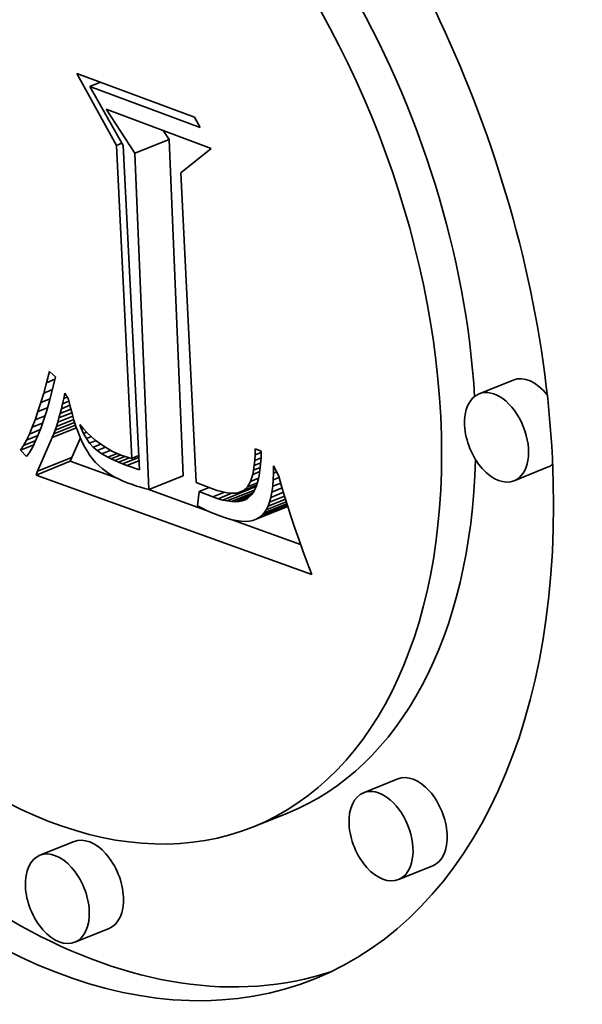
# Model space of a CAD drawing. Extents: x 0 to 10.8, y 0 to 8.3.
# Drawn here: x 8.1 to 8.2, y 7.5 to 7.5 of the extents above; entities that cross this region are included whole.
import ezdxf

# ---------------------------------------------------------------- set-up
doc = ezdxf.new("R2010")
doc.units = 0
doc.header["$MEASUREMENT"] = 0
doc.layers.get('0').update_dxf_attribs({"lineweight": 13})

msp = doc.modelspace()

# ---------------------------------------------------------------- linework, layer by layer
at = {"color": 7, "lineweight": 35, "ltscale": 0.000111928}
msp.add_line((8.153534, 7.51906), (8.151383, 7.522986), dxfattribs=at)
at = {"color": 7, "lineweight": 35, "ltscale": 0.000170855}
msp.add_line((8.151383, 7.522986), (8.157788, 7.520605), dxfattribs=at)
at = {"color": 7, "lineweight": 35, "ltscale": 1.56131e-05}
msp.add_line((8.152095, 7.522273), (8.152674, 7.522506), dxfattribs=at)
at = {"color": 7, "lineweight": 35, "ltscale": 0.000160157}
msp.add_line((8.1581, 7.52004), (8.152095, 7.522273), dxfattribs=at)
at = {"color": 7, "lineweight": 35, "ltscale": 9.22617e-05}
msp.add_line((8.152095, 7.522273), (8.153904, 7.519056), dxfattribs=at)
at = {"color": 7, "lineweight": 35, "ltscale": 7.16431e-05}
msp.add_line((8.15454, 7.518636), (8.152969, 7.521033), dxfattribs=at)
at = {"color": 7, "lineweight": 35, "ltscale": 0.000152799}
msp.add_line((8.152969, 7.521033), (8.158697, 7.518903), dxfattribs=at)
at = {"color": 7, "lineweight": 35, "ltscale": 1.61191e-05}
msp.add_line((8.157788, 7.520605), (8.1581, 7.52004), dxfattribs=at)
at = {"color": 7, "lineweight": 35, "ltscale": 1.45938e-05}
msp.add_line((8.156402, 7.519387), (8.156082, 7.519876), dxfattribs=at)
at = {"color": 7, "lineweight": 35, "ltscale": 5.01907e-05}
for p, q in [((8.15454, 7.518636), (8.156402, 7.519387)), ((8.175144, 7.50629), (8.173282, 7.505539)), ((8.149243, 7.501321), (8.151105, 7.502072)), ((8.149161, 7.501114), (8.151023, 7.501866)), ((8.177052, 7.50156), (8.17519, 7.500809)), ((8.155303, 7.500327), (8.157165, 7.501078)), ((8.168852, 7.484577), (8.16699, 7.483826)), ((8.162855, 7.482717), (8.160994, 7.481966)), ((8.151225, 7.481169), (8.149363, 7.480418)), ((8.17076, 7.479848), (8.168898, 7.479096)), ((8.153132, 7.476439), (8.151271, 7.475688))]:
    msp.add_line(p, q, dxfattribs=at)
at = {"color": 7, "lineweight": 35, "ltscale": 0.000458123}
for p, q in [((8.157165, 7.501078), (8.156402, 7.519387)), ((8.155303, 7.500327), (8.15454, 7.518636))]:
    msp.add_line(p, q, dxfattribs=at)
at = {"color": 7, "lineweight": 35, "ltscale": 8.0596e-06}
msp.add_line((8.153534, 7.51906), (8.153833, 7.519181), dxfattribs=at)
at = {"color": 7, "lineweight": 35, "ltscale": 0.000426309}
msp.add_line((8.154369, 7.502028), (8.153534, 7.51906), dxfattribs=at)
at = {"color": 7, "lineweight": 35, "ltscale": 0.000441883}
msp.add_line((8.153904, 7.519056), (8.154782, 7.501402), dxfattribs=at)
at = {"color": 7, "lineweight": 35, "ltscale": 5.31014e-05}
msp.add_line((8.158697, 7.518903), (8.157041, 7.517573), dxfattribs=at)
at = {"color": 7, "lineweight": 35, "ltscale": 0.000421946}
msp.add_line((8.157041, 7.517573), (8.15788, 7.500716), dxfattribs=at)
at = {"color": 7, "lineweight": 35, "ltscale": 1.55242e-05}
msp.add_line((8.149733, 7.506146), (8.14989, 7.506747), dxfattribs=at)
at = {"color": 7, "lineweight": 35, "ltscale": 1.07868e-05}
msp.add_line((8.14989, 7.506747), (8.150223, 7.506473), dxfattribs=at)
at = {"color": 7, "lineweight": 35, "ltscale": 1.9282e-05}
msp.add_line((8.150223, 7.506473), (8.150042, 7.505723), dxfattribs=at)
at = {"color": 7, "lineweight": 35, "ltscale": 1.45939e-05}
msp.add_line((8.149577, 7.505583), (8.149733, 7.506146), dxfattribs=at)
at = {"color": 7, "lineweight": 35, "ltscale": 1.22688e-05}
msp.add_line((8.149733, 7.506146), (8.150189, 7.506329), dxfattribs=at)
at = {"color": 7, "lineweight": 35, "ltscale": 1.36687e-05}
msp.add_line((8.14942, 7.505059), (8.149577, 7.505583), dxfattribs=at)
at = {"color": 7, "lineweight": 35, "ltscale": 1.28845e-05}
msp.add_line((8.149577, 7.505583), (8.150055, 7.505776), dxfattribs=at)
at = {"color": 7, "lineweight": 35, "ltscale": 1.47273e-05}
msp.add_line((8.150042, 7.505723), (8.14989, 7.505154), dxfattribs=at)
at = {"color": 7, "lineweight": 35, "ltscale": 7.17576e-06}
msp.add_line((8.150602, 7.505), (8.150663, 7.50528), dxfattribs=at)
at = {"color": 7, "lineweight": 35, "ltscale": 7.44699e-06}
msp.add_line((8.150663, 7.50528), (8.150723, 7.505572), dxfattribs=at)
at = {"color": 7, "lineweight": 35, "ltscale": 5.19064e-06}
msp.add_line((8.150663, 7.50528), (8.150856, 7.505358), dxfattribs=at)
at = {"color": 7, "lineweight": 35, "ltscale": 9.52871e-06}
msp.add_line((8.150723, 7.505572), (8.150924, 7.505248), dxfattribs=at)
at = {"color": 7, "lineweight": 35, "ltscale": 1.27432e-05}
msp.add_line((8.149263, 7.504574), (8.14942, 7.505059), dxfattribs=at)
at = {"color": 7, "lineweight": 35, "ltscale": 1.39985e-05}
msp.add_line((8.149263, 7.504574), (8.149783, 7.504784), dxfattribs=at)
at = {"color": 7, "lineweight": 35, "ltscale": 1.34304e-05}
msp.add_line((8.14942, 7.505059), (8.149919, 7.50526), dxfattribs=at)
at = {"color": 7, "lineweight": 35, "ltscale": 1.3714e-05}
msp.add_line((8.14989, 7.505154), (8.149737, 7.504627), dxfattribs=at)
at = {"color": 7, "lineweight": 35, "ltscale": 6.64742e-06}
msp.add_line((8.150473, 7.504473), (8.150538, 7.504731), dxfattribs=at)
at = {"color": 7, "lineweight": 35, "ltscale": 6.91043e-06}
msp.add_line((8.150538, 7.504731), (8.150602, 7.505), dxfattribs=at)
at = {"color": 7, "lineweight": 35, "ltscale": 1.24894e-05}
msp.add_line((8.150538, 7.504731), (8.151001, 7.504918), dxfattribs=at)
at = {"color": 7, "lineweight": 35, "ltscale": 9.36957e-06}
msp.add_line((8.150602, 7.505), (8.150949, 7.50514), dxfattribs=at)
at = {"color": 7, "lineweight": 35, "ltscale": 1.03349e-05}
msp.add_line((8.150924, 7.505248), (8.151018, 7.504846), dxfattribs=at)
at = {"color": 7, "lineweight": 35, "ltscale": 9.85181e-06}
msp.add_line((8.151018, 7.504846), (8.151118, 7.504464), dxfattribs=at)
at = {"color": 7, "lineweight": 35, "ltscale": 1.18308e-05}
msp.add_line((8.149106, 7.504128), (8.149263, 7.504574), dxfattribs=at)
at = {"color": 7, "lineweight": 35, "ltscale": 1.46089e-05}
msp.add_line((8.149106, 7.504128), (8.149648, 7.504347), dxfattribs=at)
at = {"color": 7, "lineweight": 35, "ltscale": 1.27087e-05}
msp.add_line((8.149737, 7.504627), (8.149584, 7.504143), dxfattribs=at)
at = {"color": 7, "lineweight": 35, "ltscale": 2.21571e-05}
msp.add_line((8.150337, 7.503992), (8.151159, 7.504323), dxfattribs=at)
at = {"color": 7, "lineweight": 35, "ltscale": 6.12728e-06}
msp.add_line((8.150337, 7.503992), (8.150406, 7.504227), dxfattribs=at)
at = {"color": 7, "lineweight": 35, "ltscale": 1.88819e-05}
msp.add_line((8.150406, 7.504227), (8.151106, 7.504509), dxfattribs=at)
at = {"color": 7, "lineweight": 35, "ltscale": 6.38629e-06}
msp.add_line((8.150406, 7.504227), (8.150473, 7.504473), dxfattribs=at)
at = {"color": 7, "lineweight": 35, "ltscale": 1.56768e-05}
msp.add_line((8.150473, 7.504473), (8.151054, 7.504708), dxfattribs=at)
at = {"color": 7, "lineweight": 35, "ltscale": 9.36414e-06}
msp.add_line((8.151118, 7.504464), (8.151222, 7.504104), dxfattribs=at)
at = {"color": 7, "lineweight": 35, "ltscale": 1.00354e-05}
msp.add_line((8.148792, 7.503351), (8.148949, 7.50372), dxfattribs=at)
at = {"color": 7, "lineweight": 35, "ltscale": 1.09273e-05}
msp.add_line((8.148949, 7.50372), (8.149106, 7.504128), dxfattribs=at)
at = {"color": 7, "lineweight": 35, "ltscale": 1.52781e-05}
msp.add_line((8.148949, 7.50372), (8.149516, 7.503949), dxfattribs=at)
at = {"color": 7, "lineweight": 35, "ltscale": 1.07278e-05}
msp.add_line((8.149429, 7.5037), (8.149274, 7.5033), dxfattribs=at)
at = {"color": 7, "lineweight": 35, "ltscale": 1.17179e-05}
msp.add_line((8.149584, 7.504143), (8.149429, 7.5037), dxfattribs=at)
at = {"color": 7, "lineweight": 35, "ltscale": 3.54216e-05}
msp.add_line((8.150043, 7.503164), (8.151357, 7.503694), dxfattribs=at)
at = {"color": 7, "lineweight": 35, "ltscale": 3.2079e-05}
msp.add_line((8.150119, 7.503354), (8.151309, 7.503834), dxfattribs=at)
at = {"color": 7, "lineweight": 35, "ltscale": 2.87574e-05}
msp.add_line((8.150194, 7.503555), (8.15126, 7.503986), dxfattribs=at)
at = {"color": 7, "lineweight": 35, "ltscale": 5.6112e-06}
msp.add_line((8.150194, 7.503555), (8.150266, 7.503768), dxfattribs=at)
at = {"color": 7, "lineweight": 35, "ltscale": 2.54258e-05}
msp.add_line((8.150266, 7.503768), (8.151209, 7.504148), dxfattribs=at)
at = {"color": 7, "lineweight": 35, "ltscale": 5.86516e-06}
msp.add_line((8.150266, 7.503768), (8.150337, 7.503992), dxfattribs=at)
at = {"color": 7, "lineweight": 35, "ltscale": 8.88965e-06}
msp.add_line((8.151222, 7.504104), (8.151331, 7.503766), dxfattribs=at)
at = {"color": 7, "lineweight": 35, "ltscale": 8.41572e-06}
msp.add_line((8.151331, 7.503766), (8.151446, 7.503449), dxfattribs=at)
at = {"color": 7, "lineweight": 35, "ltscale": 4.60282e-06}
msp.add_line((8.151599, 7.503702), (8.151534, 7.503874), dxfattribs=at)
at = {"color": 7, "lineweight": 35, "ltscale": 7.76425e-06}
msp.add_line((8.151534, 7.503874), (8.151738, 7.50364), dxfattribs=at)
at = {"color": 7, "lineweight": 35, "ltscale": 1.70173e-06}
msp.add_line((8.151599, 7.503702), (8.151662, 7.503727), dxfattribs=at)
at = {"color": 7, "lineweight": 35, "ltscale": 8.71708e-06}
msp.add_line((8.151741, 7.503383), (8.151599, 7.503702), dxfattribs=at)
at = {"color": 7, "lineweight": 35, "ltscale": 9.15254e-06}
msp.add_line((8.148634, 7.503021), (8.148792, 7.503351), dxfattribs=at)
at = {"color": 7, "lineweight": 35, "ltscale": 1.69339e-05}
msp.add_line((8.148634, 7.503021), (8.149262, 7.503274), dxfattribs=at)
at = {"color": 7, "lineweight": 35, "ltscale": 1.60429e-05}
msp.add_line((8.148792, 7.503351), (8.149387, 7.503591), dxfattribs=at)
at = {"color": 7, "lineweight": 35, "ltscale": 9.76359e-06}
msp.add_line((8.149274, 7.5033), (8.149117, 7.502942), dxfattribs=at)
at = {"color": 7, "lineweight": 35, "ltscale": 5.02361e-05}
msp.add_line((8.149243, 7.501321), (8.150043, 7.503164), dxfattribs=at)
at = {"color": 7, "lineweight": 35, "ltscale": 5.11895e-06}
msp.add_line((8.150043, 7.503164), (8.150119, 7.503354), dxfattribs=at)
at = {"color": 7, "lineweight": 35, "ltscale": 5.36061e-06}
msp.add_line((8.150119, 7.503354), (8.150194, 7.503555), dxfattribs=at)
at = {"color": 7, "lineweight": 35, "ltscale": 2.91891e-05}
msp.add_line((8.151105, 7.502072), (8.15157, 7.503143), dxfattribs=at)
at = {"color": 7, "lineweight": 35, "ltscale": 7.96668e-06}
msp.add_line((8.151446, 7.503449), (8.151565, 7.503154), dxfattribs=at)
at = {"color": 7, "lineweight": 35, "ltscale": 7.51823e-06}
msp.add_line((8.151565, 7.503154), (8.151689, 7.50288), dxfattribs=at)
at = {"color": 7, "lineweight": 35, "ltscale": 7.59465e-06}
msp.add_line((8.151738, 7.50364), (8.151948, 7.503421), dxfattribs=at)
at = {"color": 7, "lineweight": 35, "ltscale": 4.7181e-06}
msp.add_line((8.151741, 7.503383), (8.151916, 7.503454), dxfattribs=at)
at = {"color": 7, "lineweight": 35, "ltscale": 8.12736e-06}
msp.add_line((8.1519, 7.5031), (8.151741, 7.503383), dxfattribs=at)
at = {"color": 7, "lineweight": 35, "ltscale": 7.31445e-06}
msp.add_line((8.1519, 7.5031), (8.152171, 7.503209), dxfattribs=at)
at = {"color": 7, "lineweight": 35, "ltscale": 7.4373e-06}
msp.add_line((8.151948, 7.503421), (8.152164, 7.503216), dxfattribs=at)
at = {"color": 7, "lineweight": 35, "ltscale": 7.30167e-06}
msp.add_line((8.152164, 7.503216), (8.152385, 7.503025), dxfattribs=at)
at = {"color": 7, "lineweight": 35, "ltscale": 1.91227e-05}
msp.add_line((8.148318, 7.502475), (8.149028, 7.502762), dxfattribs=at)
at = {"color": 7, "lineweight": 35, "ltscale": 7.46299e-06}
msp.add_line((8.148318, 7.502475), (8.148476, 7.502729), dxfattribs=at)
at = {"color": 7, "lineweight": 35, "ltscale": 8.29468e-06}
msp.add_line((8.148476, 7.502729), (8.148634, 7.503021), dxfattribs=at)
at = {"color": 7, "lineweight": 35, "ltscale": 1.79295e-05}
msp.add_line((8.148476, 7.502729), (8.149141, 7.502997), dxfattribs=at)
at = {"color": 7, "lineweight": 35, "ltscale": 7.89804e-06}
msp.add_line((8.14896, 7.502626), (8.148802, 7.502353), dxfattribs=at)
at = {"color": 7, "lineweight": 35, "ltscale": 8.81961e-06}
msp.add_line((8.149117, 7.502942), (8.14896, 7.502626), dxfattribs=at)
at = {"color": 7, "lineweight": 35, "ltscale": 7.09452e-06}
msp.add_line((8.151689, 7.50288), (8.151818, 7.502627), dxfattribs=at)
at = {"color": 7, "lineweight": 35, "ltscale": 6.67839e-06}
msp.add_line((8.151818, 7.502627), (8.151952, 7.502396), dxfattribs=at)
at = {"color": 7, "lineweight": 35, "ltscale": 7.61957e-06}
msp.add_line((8.152075, 7.50285), (8.1519, 7.5031), dxfattribs=at)
at = {"color": 7, "lineweight": 35, "ltscale": 9.49703e-06}
msp.add_line((8.152075, 7.50285), (8.152427, 7.502992), dxfattribs=at)
at = {"color": 7, "lineweight": 35, "ltscale": 7.20535e-06}
msp.add_line((8.152267, 7.502635), (8.152075, 7.50285), dxfattribs=at)
at = {"color": 7, "lineweight": 35, "ltscale": 1.1144e-05}
msp.add_line((8.152267, 7.502635), (8.15268, 7.502802), dxfattribs=at)
at = {"color": 7, "lineweight": 35, "ltscale": 7.05276e-06}
msp.add_line((8.15248, 7.50245), (8.152267, 7.502635), dxfattribs=at)
at = {"color": 7, "lineweight": 35, "ltscale": 7.17633e-06}
msp.add_line((8.152385, 7.503025), (8.152612, 7.502849), dxfattribs=at)
at = {"color": 7, "lineweight": 35, "ltscale": 1.22233e-05}
msp.add_line((8.15248, 7.50245), (8.152933, 7.502633), dxfattribs=at)
at = {"color": 7, "lineweight": 35, "ltscale": 7.08247e-06}
msp.add_line((8.152612, 7.502849), (8.152845, 7.502688), dxfattribs=at)
at = {"color": 7, "lineweight": 35, "ltscale": 6.99719e-06}
msp.add_line((8.152845, 7.502688), (8.153083, 7.502541), dxfattribs=at)
at = {"color": 7, "lineweight": 35, "ltscale": 1.20072e-05}
msp.add_line((8.148643, 7.502122), (8.148318, 7.502475), dxfattribs=at)
at = {"color": 7, "lineweight": 35, "ltscale": 7.0104e-06}
msp.add_line((8.148802, 7.502353), (8.148643, 7.502122), dxfattribs=at)
at = {"color": 7, "lineweight": 35, "ltscale": 5.55648e-06}
for p, q in [((8.151023, 7.501866), (8.151105, 7.502072)), ((8.149161, 7.501114), (8.149243, 7.501321))]:
    msp.add_line(p, q, dxfattribs=at)
at = {"color": 7, "lineweight": 35, "ltscale": 6.29058e-06}
msp.add_line((8.151952, 7.502396), (8.152091, 7.502187), dxfattribs=at)
at = {"color": 7, "lineweight": 35, "ltscale": 6.10682e-06}
msp.add_line((8.152091, 7.502187), (8.15224, 7.501992), dxfattribs=at)
at = {"color": 7, "lineweight": 35, "ltscale": 7.99616e-06}
msp.add_line((8.152744, 7.50227), (8.15248, 7.50245), dxfattribs=at)
at = {"color": 7, "lineweight": 35, "ltscale": 1.29824e-05}
msp.add_line((8.152744, 7.50227), (8.153226, 7.502464), dxfattribs=at)
at = {"color": 7, "lineweight": 35, "ltscale": 9.17638e-06}
msp.add_line((8.153063, 7.502089), (8.152744, 7.50227), dxfattribs=at)
at = {"color": 7, "lineweight": 35, "ltscale": 1.36778e-05}
msp.add_line((8.153063, 7.502089), (8.153571, 7.502294), dxfattribs=at)
at = {"color": 7, "lineweight": 35, "ltscale": 5.054e-06}
msp.add_line((8.153244, 7.501999), (8.153063, 7.502089), dxfattribs=at)
at = {"color": 7, "lineweight": 35, "ltscale": 6.93639e-06}
msp.add_line((8.153083, 7.502541), (8.153327, 7.502409), dxfattribs=at)
at = {"color": 7, "lineweight": 35, "ltscale": 1.42451e-05}
msp.add_line((8.153244, 7.501999), (8.153773, 7.502212), dxfattribs=at)
at = {"color": 7, "lineweight": 35, "ltscale": 6.90906e-06}
msp.add_line((8.153327, 7.502409), (8.153577, 7.502291), dxfattribs=at)
at = {"color": 7, "lineweight": 35, "ltscale": 1.49508e-05}
msp.add_line((8.153439, 7.501908), (8.153993, 7.502132), dxfattribs=at)
at = {"color": 7, "lineweight": 35, "ltscale": 6.88415e-06}
msp.add_line((8.153577, 7.502291), (8.153832, 7.502188), dxfattribs=at)
at = {"color": 7, "lineweight": 35, "ltscale": 1.61284e-05}
msp.add_line((8.153647, 7.501818), (8.154245, 7.502059), dxfattribs=at)
at = {"color": 7, "lineweight": 35, "ltscale": 4.62894e-06}
msp.add_line((8.153832, 7.502188), (8.154007, 7.502127), dxfattribs=at)
at = {"color": 7, "lineweight": 35, "ltscale": 2.36837e-05}
msp.add_line((8.153869, 7.501728), (8.154748, 7.502082), dxfattribs=at)
at = {"color": 7, "lineweight": 35, "ltscale": 4.67057e-06}
msp.add_line((8.154007, 7.502127), (8.154186, 7.502074), dxfattribs=at)
at = {"color": 7, "lineweight": 35, "ltscale": 4.71929e-06}
msp.add_line((8.154186, 7.502074), (8.154369, 7.502028), dxfattribs=at)
at = {"color": 7, "lineweight": 35, "ltscale": 1.00741e-05}
msp.add_line((8.154369, 7.502028), (8.154743, 7.502179), dxfattribs=at)
at = {"color": 7, "lineweight": 35, "ltscale": 7.56205e-06}
msp.add_line((8.161073, 7.501918), (8.161091, 7.50222), dxfattribs=at)
at = {"color": 7, "lineweight": 35, "ltscale": 9.11775e-06}
msp.add_line((8.161073, 7.501918), (8.161411, 7.502054), dxfattribs=at)
at = {"color": 7, "lineweight": 35, "ltscale": 8.15658e-06}
msp.add_line((8.161091, 7.50222), (8.161098, 7.502546), dxfattribs=at)
at = {"color": 7, "lineweight": 35, "ltscale": 8.9295e-06}
msp.add_line((8.161091, 7.50222), (8.161422, 7.502353), dxfattribs=at)
at = {"color": 7, "lineweight": 35, "ltscale": 8.69438e-06}
msp.add_line((8.161098, 7.502546), (8.161424, 7.502425), dxfattribs=at)
at = {"color": 7, "lineweight": 35, "ltscale": 8.64194e-06}
msp.add_line((8.161411, 7.502052), (8.161387, 7.501707), dxfattribs=at)
at = {"color": 7, "lineweight": 35, "ltscale": 9.31356e-06}
msp.add_line((8.161424, 7.502425), (8.161411, 7.502052), dxfattribs=at)
at = {"color": 7, "lineweight": 35, "ltscale": 6.77703e-05}
msp.add_line((8.153573, 7.500946), (8.151023, 7.501866), dxfattribs=at)
at = {"color": 7, "lineweight": 35, "ltscale": 6.13236e-06}
msp.add_line((8.15224, 7.501992), (8.152401, 7.501808), dxfattribs=at)
at = {"color": 7, "lineweight": 35, "ltscale": 6.18602e-06}
msp.add_line((8.152401, 7.501808), (8.152576, 7.501633), dxfattribs=at)
at = {"color": 7, "lineweight": 35, "ltscale": 6.26641e-06}
msp.add_line((8.152576, 7.501633), (8.152765, 7.501468), dxfattribs=at)
at = {"color": 7, "lineweight": 35, "ltscale": 5.35863e-06}
msp.add_line((8.153439, 7.501908), (8.153244, 7.501999), dxfattribs=at)
at = {"color": 7, "lineweight": 35, "ltscale": 5.67926e-06}
msp.add_line((8.153647, 7.501818), (8.153439, 7.501908), dxfattribs=at)
at = {"color": 7, "lineweight": 35, "ltscale": 6.0007e-06}
msp.add_line((8.153869, 7.501728), (8.153647, 7.501818), dxfattribs=at)
at = {"color": 7, "lineweight": 35, "ltscale": 6.32524e-06}
msp.add_line((8.154106, 7.501637), (8.153869, 7.501728), dxfattribs=at)
at = {"color": 7, "lineweight": 35, "ltscale": 1.75599e-05}
msp.add_line((8.154106, 7.501637), (8.154757, 7.5019), dxfattribs=at)
at = {"color": 7, "lineweight": 35, "ltscale": 1.78936e-05}
msp.add_line((8.154782, 7.501402), (8.154106, 7.501637), dxfattribs=at)
at = {"color": 7, "lineweight": 35, "ltscale": 6.40683e-06}
msp.add_line((8.161007, 7.501386), (8.161045, 7.50164), dxfattribs=at)
at = {"color": 7, "lineweight": 35, "ltscale": 9.70787e-06}
msp.add_line((8.161007, 7.501386), (8.161368, 7.501532), dxfattribs=at)
at = {"color": 7, "lineweight": 35, "ltscale": 6.97815e-06}
msp.add_line((8.161045, 7.50164), (8.161073, 7.501918), dxfattribs=at)
at = {"color": 7, "lineweight": 35, "ltscale": 9.35082e-06}
msp.add_line((8.161045, 7.50164), (8.161392, 7.50178), dxfattribs=at)
at = {"color": 7, "lineweight": 35, "ltscale": 7.9724e-06}
msp.add_line((8.161387, 7.501707), (8.161352, 7.50139), dxfattribs=at)
at = {"color": 7, "lineweight": 35, "ltscale": 1.00806e-05}
msp.add_line((8.16209, 7.501224), (8.162091, 7.501628), dxfattribs=at)
at = {"color": 7, "lineweight": 35, "ltscale": 1.60659e-05}
msp.add_line((8.162091, 7.501628), (8.162379, 7.501053), dxfattribs=at)
at = {"color": 7, "lineweight": 35, "ltscale": 0.000398906}
msp.add_line((8.16417, 7.4957), (8.149161, 7.501114), dxfattribs=at)
at = {"color": 7, "lineweight": 35, "ltscale": 6.37241e-06}
msp.add_line((8.152765, 7.501468), (8.152967, 7.501312), dxfattribs=at)
at = {"color": 7, "lineweight": 35, "ltscale": 6.50715e-06}
msp.add_line((8.152967, 7.501312), (8.153182, 7.501166), dxfattribs=at)
at = {"color": 7, "lineweight": 35, "ltscale": 6.65699e-06}
msp.add_line((8.153182, 7.501166), (8.153411, 7.50103), dxfattribs=at)
at = {"color": 7, "lineweight": 35, "ltscale": 6.83325e-06}
msp.add_line((8.153411, 7.50103), (8.153653, 7.500904), dxfattribs=at)
at = {"color": 7, "lineweight": 35, "ltscale": 1.01579e-05}
msp.add_line((8.160835, 7.50077), (8.16096, 7.501157), dxfattribs=at)
at = {"color": 7, "lineweight": 35, "ltscale": 5.85992e-06}
msp.add_line((8.16096, 7.501157), (8.161007, 7.501386), dxfattribs=at)
at = {"color": 7, "lineweight": 35, "ltscale": 1.02265e-05}
msp.add_line((8.16096, 7.501157), (8.161339, 7.50131), dxfattribs=at)
at = {"color": 7, "lineweight": 35, "ltscale": 6.69905e-06}
msp.add_line((8.161306, 7.501101), (8.161249, 7.500839), dxfattribs=at)
at = {"color": 7, "lineweight": 35, "ltscale": 7.32616e-06}
msp.add_line((8.161352, 7.50139), (8.161306, 7.501101), dxfattribs=at)
at = {"color": 7, "lineweight": 35, "ltscale": 9.35765e-06}
msp.add_line((8.162075, 7.50085), (8.16209, 7.501224), dxfattribs=at)
at = {"color": 7, "lineweight": 35, "ltscale": 8.73577e-06}
msp.add_line((8.162075, 7.50085), (8.162399, 7.500981), dxfattribs=at)
at = {"color": 7, "lineweight": 35, "ltscale": 4.55259e-06}
msp.add_line((8.16209, 7.501224), (8.162259, 7.501293), dxfattribs=at)
at = {"color": 7, "lineweight": 35, "ltscale": 1.38617e-05}
msp.add_line((8.162379, 7.501053), (8.162529, 7.500519), dxfattribs=at)
at = {"color": 7, "lineweight": 35, "ltscale": 7.03056e-06}
msp.add_line((8.153653, 7.500904), (8.153909, 7.500786), dxfattribs=at)
at = {"color": 7, "lineweight": 35, "ltscale": 7.24051e-06}
msp.add_line((8.153909, 7.500786), (8.154178, 7.500679), dxfattribs=at)
at = {"color": 7, "lineweight": 35, "ltscale": 5.99133e-06}
msp.add_line((8.154178, 7.500679), (8.154403, 7.500598), dxfattribs=at)
at = {"color": 7, "lineweight": 35, "ltscale": 5.94061e-06}
msp.add_line((8.154403, 7.500598), (8.154629, 7.500522), dxfattribs=at)
at = {"color": 7, "lineweight": 35, "ltscale": 5.89459e-06}
msp.add_line((8.154629, 7.500522), (8.154854, 7.500452), dxfattribs=at)
at = {"color": 7, "lineweight": 35, "ltscale": 5.84724e-06}
msp.add_line((8.154854, 7.500452), (8.155078, 7.500387), dxfattribs=at)
at = {"color": 7, "lineweight": 35, "ltscale": 2.39095e-05}
msp.add_line((8.15788, 7.500716), (8.158771, 7.500368), dxfattribs=at)
at = {"color": 7, "lineweight": 35, "ltscale": 1.45755e-05}
msp.add_line((8.158039, 7.500224), (8.15858, 7.500443), dxfattribs=at)
at = {"color": 7, "lineweight": 35, "ltscale": 4.8713e-05}
msp.add_line((8.15933, 7.499758), (8.161137, 7.500487), dxfattribs=at)
at = {"color": 7, "lineweight": 35, "ltscale": 2.61089e-05}
msp.add_line((8.160196, 7.500168), (8.161164, 7.500559), dxfattribs=at)
at = {"color": 7, "lineweight": 35, "ltscale": 1.90199e-05}
msp.add_line((8.160463, 7.500285), (8.161168, 7.500569), dxfattribs=at)
at = {"color": 7, "lineweight": 35, "ltscale": 7.12778e-06}
msp.add_line((8.160463, 7.500285), (8.16067, 7.50048), dxfattribs=at)
at = {"color": 7, "lineweight": 35, "ltscale": 8.33743e-06}
msp.add_line((8.16067, 7.50048), (8.160835, 7.50077), dxfattribs=at)
at = {"color": 7, "lineweight": 35, "ltscale": 1.45181e-05}
msp.add_line((8.16067, 7.50048), (8.161209, 7.500698), dxfattribs=at)
at = {"color": 7, "lineweight": 35, "ltscale": 1.18057e-05}
msp.add_line((8.160835, 7.50077), (8.161273, 7.500947), dxfattribs=at)
at = {"color": 7, "lineweight": 35, "ltscale": 5.51746e-06}
msp.add_line((8.161182, 7.500605), (8.161103, 7.500399), dxfattribs=at)
at = {"color": 7, "lineweight": 35, "ltscale": 2.28977e-06}
msp.add_line((8.161192, 7.500509), (8.161104, 7.500534), dxfattribs=at)
at = {"color": 7, "lineweight": 35, "ltscale": 6.09108e-06}
msp.add_line((8.161249, 7.500839), (8.161182, 7.500605), dxfattribs=at)
at = {"color": 7, "lineweight": 35, "ltscale": 7.95789e-06}
msp.add_line((8.162004, 7.50019), (8.162047, 7.500506), dxfattribs=at)
at = {"color": 7, "lineweight": 35, "ltscale": 8.64569e-06}
msp.add_line((8.162047, 7.500506), (8.162075, 7.50085), dxfattribs=at)
at = {"color": 7, "lineweight": 35, "ltscale": 1.1775e-05}
msp.add_line((8.162047, 7.500506), (8.162483, 7.500682), dxfattribs=at)
at = {"color": 7, "lineweight": 35, "ltscale": 1.43152e-05}
msp.add_line((8.162529, 7.500519), (8.162691, 7.49997), dxfattribs=at)
at = {"color": 7, "lineweight": 35, "ltscale": 5.80472e-06}
msp.add_line((8.155078, 7.500387), (8.155303, 7.500327), dxfattribs=at)
at = {"color": 7, "lineweight": 35, "ltscale": 8.71579e-05}
msp.add_line((8.158522, 7.49916), (8.155242, 7.500343), dxfattribs=at)
at = {"color": 7, "lineweight": 35, "ltscale": 1.96202e-05}
msp.add_line((8.158039, 7.500224), (8.157943, 7.499446), dxfattribs=at)
at = {"color": 7, "lineweight": 35, "ltscale": 2.02305e-05}
msp.add_line((8.158792, 7.499928), (8.158039, 7.500224), dxfattribs=at)
at = {"color": 7, "lineweight": 35, "ltscale": 6.61892e-06}
msp.add_line((8.158771, 7.500368), (8.159021, 7.500282), dxfattribs=at)
at = {"color": 7, "lineweight": 35, "ltscale": 1.68244e-05}
msp.add_line((8.158792, 7.499928), (8.159417, 7.50018), dxfattribs=at)
at = {"color": 7, "lineweight": 35, "ltscale": 7.33087e-06}
msp.add_line((8.15907, 7.499832), (8.158792, 7.499928), dxfattribs=at)
at = {"color": 7, "lineweight": 35, "ltscale": 6.10861e-06}
msp.add_line((8.159021, 7.500282), (8.159256, 7.500215), dxfattribs=at)
at = {"color": 7, "lineweight": 35, "ltscale": 2.00128e-05}
msp.add_line((8.15907, 7.499832), (8.159812, 7.500132), dxfattribs=at)
at = {"color": 7, "lineweight": 35, "ltscale": 5.61051e-06}
msp.add_line((8.159256, 7.500215), (8.159475, 7.500167), dxfattribs=at)
at = {"color": 7, "lineweight": 35, "ltscale": 5.13984e-06}
msp.add_line((8.159475, 7.500167), (8.159679, 7.500138), dxfattribs=at)
at = {"color": 7, "lineweight": 35, "ltscale": 3.99762e-05}
msp.add_line((8.159574, 7.499706), (8.161056, 7.500304), dxfattribs=at)
at = {"color": 7, "lineweight": 35, "ltscale": 4.7054e-06}
msp.add_line((8.159679, 7.500138), (8.159867, 7.500129), dxfattribs=at)
at = {"color": 7, "lineweight": 35, "ltscale": 3.14049e-05}
msp.add_line((8.1598, 7.499675), (8.160965, 7.500145), dxfattribs=at)
at = {"color": 7, "lineweight": 35, "ltscale": 4.32039e-06}
msp.add_line((8.159867, 7.500129), (8.160039, 7.500139), dxfattribs=at)
at = {"color": 7, "lineweight": 35, "ltscale": 2.25258e-05}
msp.add_line((8.16001, 7.499666), (8.160845, 7.500003), dxfattribs=at)
at = {"color": 7, "lineweight": 35, "ltscale": 3.98534e-06}
msp.add_line((8.160039, 7.500139), (8.160196, 7.500168), dxfattribs=at)
at = {"color": 7, "lineweight": 35, "ltscale": 7.279e-06}
msp.add_line((8.160196, 7.500168), (8.160463, 7.500285), dxfattribs=at)
at = {"color": 7, "lineweight": 35, "ltscale": 8.10552e-06}
msp.add_line((8.160914, 7.500068), (8.160678, 7.499846), dxfattribs=at)
at = {"color": 7, "lineweight": 35, "ltscale": 4.53236e-06}
msp.add_line((8.161014, 7.50022), (8.160914, 7.500068), dxfattribs=at)
at = {"color": 7, "lineweight": 35, "ltscale": 4.99979e-06}
msp.add_line((8.161103, 7.500399), (8.161014, 7.50022), dxfattribs=at)
at = {"color": 7, "lineweight": 35, "ltscale": 2.1939e-05}
msp.add_line((8.161875, 7.499648), (8.162689, 7.499976), dxfattribs=at)
at = {"color": 7, "lineweight": 35, "ltscale": 6.65504e-06}
msp.add_line((8.161875, 7.499648), (8.161946, 7.499904), dxfattribs=at)
at = {"color": 7, "lineweight": 35, "ltscale": 7.28971e-06}
msp.add_line((8.161946, 7.499904), (8.162004, 7.50019), dxfattribs=at)
at = {"color": 7, "lineweight": 35, "ltscale": 1.84038e-05}
msp.add_line((8.161946, 7.499904), (8.162629, 7.50018), dxfattribs=at)
at = {"color": 7, "lineweight": 35, "ltscale": 1.49949e-05}
msp.add_line((8.162004, 7.50019), (8.16256, 7.500415), dxfattribs=at)
at = {"color": 7, "lineweight": 35, "ltscale": 1.47656e-05}
msp.add_line((8.162691, 7.49997), (8.162865, 7.499406), dxfattribs=at)
at = {"color": 7, "lineweight": 35, "ltscale": 7.16333e-06}
msp.add_line((8.157943, 7.499446), (8.158198, 7.499315), dxfattribs=at)
at = {"color": 7, "lineweight": 35, "ltscale": 6.77008e-06}
msp.add_line((8.15933, 7.499758), (8.15907, 7.499832), dxfattribs=at)
at = {"color": 7, "lineweight": 35, "ltscale": 6.22252e-06}
msp.add_line((8.159574, 7.499706), (8.15933, 7.499758), dxfattribs=at)
at = {"color": 7, "lineweight": 35, "ltscale": 5.71689e-06}
msp.add_line((8.1598, 7.499675), (8.159574, 7.499706), dxfattribs=at)
at = {"color": 7, "lineweight": 35, "ltscale": 5.246e-06}
msp.add_line((8.16001, 7.499666), (8.1598, 7.499675), dxfattribs=at)
at = {"color": 7, "lineweight": 35, "ltscale": 4.82361e-06}
msp.add_line((8.160202, 7.499679), (8.16001, 7.499666), dxfattribs=at)
at = {"color": 7, "lineweight": 35, "ltscale": 1.40857e-05}
msp.add_line((8.160202, 7.499679), (8.160725, 7.49989), dxfattribs=at)
at = {"color": 7, "lineweight": 35, "ltscale": 4.47188e-06}
msp.add_line((8.160378, 7.499713), (8.160202, 7.499679), dxfattribs=at)
at = {"color": 7, "lineweight": 35, "ltscale": 5.86489e-06}
msp.add_line((8.160378, 7.499713), (8.160595, 7.499801), dxfattribs=at)
at = {"color": 7, "lineweight": 35, "ltscale": 4.20829e-06}
msp.add_line((8.160537, 7.499769), (8.160378, 7.499713), dxfattribs=at)
at = {"color": 7, "lineweight": 35, "ltscale": 4.03375e-06}
msp.add_line((8.160678, 7.499846), (8.160537, 7.499769), dxfattribs=at)
at = {"color": 7, "lineweight": 35, "ltscale": 4.63546e-05}
msp.add_line((8.161145, 7.498714), (8.162865, 7.499407), dxfattribs=at)
at = {"color": 7, "lineweight": 35, "ltscale": 4.18086e-05}
msp.add_line((8.161308, 7.498802), (8.162859, 7.499427), dxfattribs=at)
at = {"color": 7, "lineweight": 35, "ltscale": 3.75353e-05}
msp.add_line((8.161451, 7.498914), (8.162844, 7.499476), dxfattribs=at)
at = {"color": 7, "lineweight": 35, "ltscale": 3.34574e-05}
msp.add_line((8.161578, 7.499054), (8.162819, 7.499554), dxfattribs=at)
at = {"color": 7, "lineweight": 35, "ltscale": 2.94971e-05}
msp.add_line((8.161691, 7.499222), (8.162786, 7.499664), dxfattribs=at)
at = {"color": 7, "lineweight": 35, "ltscale": 5.53324e-06}
msp.add_line((8.161691, 7.499222), (8.16179, 7.49942), dxfattribs=at)
at = {"color": 7, "lineweight": 35, "ltscale": 2.56579e-05}
msp.add_line((8.16179, 7.49942), (8.162742, 7.499804), dxfattribs=at)
at = {"color": 7, "lineweight": 35, "ltscale": 6.0739e-06}
msp.add_line((8.16179, 7.49942), (8.161875, 7.499648), dxfattribs=at)
at = {"color": 7, "lineweight": 35, "ltscale": 1.5221e-05}
msp.add_line((8.162865, 7.499406), (8.163052, 7.498826), dxfattribs=at)
at = {"color": 7, "lineweight": 35, "ltscale": 6.93339e-06}
msp.add_line((8.158198, 7.499315), (8.158448, 7.499194), dxfattribs=at)
at = {"color": 7, "lineweight": 35, "ltscale": 6.7056e-06}
msp.add_line((8.158448, 7.499194), (8.158692, 7.499083), dxfattribs=at)
at = {"color": 7, "lineweight": 35, "ltscale": 6.47948e-06}
msp.add_line((8.158692, 7.499083), (8.158931, 7.498982), dxfattribs=at)
at = {"color": 7, "lineweight": 35, "ltscale": 6.25835e-06}
msp.add_line((8.158931, 7.498982), (8.159164, 7.498892), dxfattribs=at)
at = {"color": 7, "lineweight": 35, "ltscale": 8.29805e-06}
msp.add_line((8.159164, 7.498892), (8.159478, 7.498784), dxfattribs=at)
at = {"color": 7, "lineweight": 35, "ltscale": 4.55841e-06}
msp.add_line((8.161308, 7.498802), (8.161451, 7.498914), dxfattribs=at)
at = {"color": 7, "lineweight": 35, "ltscale": 4.7177e-06}
msp.add_line((8.161451, 7.498914), (8.161578, 7.499054), dxfattribs=at)
at = {"color": 7, "lineweight": 35, "ltscale": 5.07813e-06}
msp.add_line((8.161578, 7.499054), (8.161691, 7.499222), dxfattribs=at)
at = {"color": 7, "lineweight": 35, "ltscale": 7.66817e-06}
msp.add_line((8.159478, 7.498784), (8.159773, 7.4987), dxfattribs=at)
at = {"color": 7, "lineweight": 35, "ltscale": 7.05334e-06}
msp.add_line((8.159773, 7.4987), (8.160049, 7.498641), dxfattribs=at)
at = {"color": 7, "lineweight": 35, "ltscale": 9.91022e-05}
msp.add_line((8.163562, 7.497342), (8.159833, 7.498687), dxfattribs=at)
at = {"color": 7, "lineweight": 35, "ltscale": 6.49109e-06}
msp.add_line((8.160049, 7.498641), (8.160306, 7.498607), dxfattribs=at)
at = {"color": 7, "lineweight": 35, "ltscale": 5.96044e-06}
msp.add_line((8.160306, 7.498607), (8.160544, 7.498597), dxfattribs=at)
at = {"color": 7, "lineweight": 35, "ltscale": 5.49274e-06}
msp.add_line((8.160544, 7.498597), (8.160764, 7.498611), dxfattribs=at)
at = {"color": 7, "lineweight": 35, "ltscale": 5.10063e-06}
msp.add_line((8.160764, 7.498611), (8.160964, 7.49865), dxfattribs=at)
at = {"color": 7, "lineweight": 35, "ltscale": 4.80655e-06}
msp.add_line((8.160964, 7.49865), (8.161145, 7.498714), dxfattribs=at)
at = {"color": 7, "lineweight": 35, "ltscale": 4.6185e-06}
msp.add_line((8.161145, 7.498714), (8.161308, 7.498802), dxfattribs=at)
at = {"color": 7, "lineweight": 35, "ltscale": 1.56785e-05}
msp.add_line((8.163052, 7.498826), (8.163251, 7.498231), dxfattribs=at)
at = {"color": 7, "lineweight": 35, "ltscale": 1.61436e-05}
msp.add_line((8.163251, 7.498231), (8.163462, 7.497621), dxfattribs=at)
at = {"color": 7, "lineweight": 35, "ltscale": 1.66048e-05}
msp.add_line((8.163462, 7.497621), (8.163686, 7.496996), dxfattribs=at)
at = {"color": 7, "lineweight": 35, "ltscale": 1.70645e-05}
msp.add_line((8.163686, 7.496996), (8.163922, 7.496355), dxfattribs=at)
at = {"color": 7, "lineweight": 35, "ltscale": 1.75231e-05}
msp.add_line((8.163922, 7.496355), (8.16417, 7.4957), dxfattribs=at)
at = {"color": 7, "lineweight": 35, "ltscale": 0.03937}
for centre, major_axis, start_param, end_param in [((8.531736, 5.689982), (0.890413, -2.207162), 1.998424, 3.141619), ((8.245014, 5.574313), (0.890413, -2.207162), 1.998424, 3.141619), ((8.245014, 5.574313), (0.890413, -2.207162), 3.141619, 6.283211), ((8.148593, 7.512709), (0.015741, -0.039019), 1.058528, 3.141527), ((8.148593, 7.512709), (0.015741, -0.039019), 3.141527, 6.28312), ((8.148593, 7.512709), (0.012402, -0.030743), 1.058528, 3.141527), ((8.148593, 7.512709), (0.012402, -0.030743), 3.141527, 6.28312), ((8.150455, 7.51346), (-0.012402, 0.030743), 4.211222, 4.946782), ((8.176098, 7.503925), (-0.000954, 0.002365), 5.160057, 6.28312), ((8.174236, 7.503174), (0.000954, -0.002365), 6.28312, 9.424712), ((8.174236, 7.503174), (0.000954, -0.002365), 3.141527, 4.20012), ((8.148593, 7.512709), (0.012402, -0.030743), 6.28312, 7.341713), ((8.174236, 7.503174), (0.000954, -0.002365), 4.20012, 6.28312), ((8.150455, 7.51346), (-0.012402, 0.030743), 3.141527, 4.097286), ((8.148593, 7.512709), (0.015741, -0.039019), 6.28312, 7.341713), ((8.176098, 7.503925), (-0.000954, 0.002365), 3.141527, 3.319081), ((8.150455, 7.51346), (-0.015741, 0.039019), 1.875101, 3.10306), ((8.169806, 7.482212), (-0.000954, 0.002365), 4.20012, 6.28312), ((8.167944, 7.481461), (0.000954, -0.002365), 3.141527, 4.20012), ((8.167944, 7.481461), (0.000954, -0.002365), 6.28312, 9.424712), ((8.167944, 7.481461), (0.000954, -0.002365), 4.20012, 6.28312), ((8.152178, 7.478804), (-0.000954, 0.002365), 3.141527, 6.28312), ((8.169806, 7.482212), (-0.000954, 0.002365), 3.141527, 4.20012), ((8.150317, 7.478053), (0.000954, -0.002365), 1.058528, 3.141527), ((8.150317, 7.478053), (0.000954, -0.002365), 3.141527, 6.28312), ((8.150317, 7.478053), (0.000954, -0.002365), 6.28312, 7.341713)]:
    msp.add_ellipse(centre, major_axis=major_axis, ratio=0.616564, start_param=start_param, end_param=end_param, dxfattribs=at)

doc.saveas('drawing.dxf')
